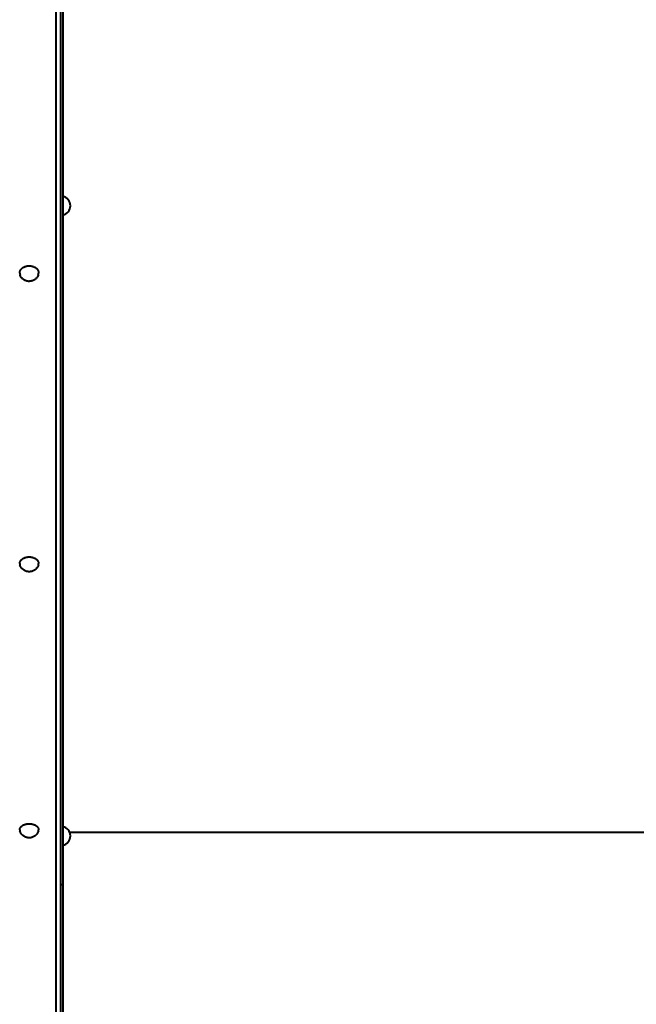
# Model space of a CAD drawing. Units: millimetres. Extents: x -32224 to -14404, y -25971 to -17571.
# Drawn here: x -25114 to -24919, y -24879 to -24566 of the extents above; entities that cross this region are included whole.
import ezdxf

# ---------------------------------------------------------------- set-up
doc = ezdxf.new("R2010")
doc.units = ezdxf.units.MM
doc.layers.add('котел', color=150, linetype='Continuous', lineweight=40)

msp = doc.modelspace()

# ---------------------------------------------------------------- linework, layer by layer
at = {"layer": 'котел'}
for p, q in [((-25102.68, -25158.81), (-25102.68, -22292.01)), ((-25101.28, -25156.71), (-25101.28, -22294.11)), ((-25100.58, -22406.41), (-25100.58, -25044.41)), ((-25098.47, -24824.16), (-24841.28, -24824.16)), ((-25101.28, -24840.82), (-25100.58, -24840.82))]:
    msp.add_line(p, q, dxfattribs=at)
for centre in [(-25101.28, -24625.41), (-25101.28, -24825.41)]:
    msp.add_arc(centre, 3.08, 283.134, 76.866, dxfattribs=at)
for points, start_tangent, end_tangent in [([(-25114.28, -24646.78), (-25114.26, -24646.48), (-25114.18, -24646.19), (-25114.06, -24645.9), (-25113.88, -24645.63), (-25113.66, -24645.38), (-25113.4, -24645.16), (-25113.11, -24644.96), (-25112.78, -24644.79), (-25112.43, -24644.66), (-25112.06, -24644.56), (-25111.68, -24644.5), (-25111.28, -24644.48), (-25110.89, -24644.5), (-25110.51, -24644.56), (-25110.14, -24644.66), (-25109.78, -24644.79), (-25109.46, -24644.96), (-25109.16, -24645.16), (-25108.9, -24645.38), (-25108.69, -24645.63), (-25108.51, -24645.9), (-25108.39, -24646.19), (-25108.31, -24646.48), (-25108.28, -24646.78)], (0, 1), (0, -1)), ([(-25114.28, -24646.78), (-25114.26, -24647.08), (-25114.18, -24647.38), (-25114.17, -24647.42)], (0, -1), (0.353563, -0.935411)), ([(-25108.4, -24647.42), (-25108.57, -24647.8), (-25108.8, -24648.15), (-25109.08, -24648.48), (-25109.43, -24648.79), (-25109.79, -24649.03), (-25110.21, -24649.22), (-25110.62, -24649.34), (-25111.05, -24649.4), (-25111.47, -24649.41), (-25111.88, -24649.35), (-25112.26, -24649.25), (-25112.63, -24649.1), (-25112.97, -24648.91), (-25113.27, -24648.68), (-25113.56, -24648.4), (-25113.79, -24648.12), (-25114, -24647.79), (-25114.17, -24647.42)], (-0.353507, -0.935432), (-0.353507, 0.935432)), ([(-25108.4, -24647.42), (-25108.39, -24647.38), (-25108.31, -24647.08), (-25108.28, -24646.78)], (0.353563, 0.935411), (0, 1)), ([(-25114.28, -24738.98), (-25114.26, -24738.7), (-25114.18, -24738.43), (-25114.06, -24738.16), (-25113.88, -24737.91), (-25113.66, -24737.68), (-25113.4, -24737.48), (-25113.11, -24737.29), (-25112.78, -24737.14), (-25112.43, -24737.02), (-25112.06, -24736.93), (-25111.68, -24736.87), (-25111.28, -24736.85), (-25110.89, -24736.87), (-25110.51, -24736.93), (-25110.14, -24737.02), (-25109.78, -24737.14), (-25109.46, -24737.29), (-25109.16, -24737.48), (-25108.9, -24737.68), (-25108.69, -24737.91), (-25108.51, -24738.16), (-25108.39, -24738.43), (-25108.31, -24738.7), (-25108.28, -24738.98)], (0, 1), (0, -1)), ([(-25114.28, -24738.98), (-25114.26, -24739.25), (-25114.2, -24739.47)], (0, -1), (0.321293, -0.94698)), ([(-25108.37, -24739.47), (-25108.53, -24739.86), (-25108.75, -24740.24), (-25109.03, -24740.58), (-25109.4, -24740.92), (-25109.78, -24741.17), (-25110.23, -24741.37), (-25110.66, -24741.5), (-25111.11, -24741.56), (-25111.54, -24741.55), (-25111.96, -24741.49), (-25112.34, -24741.37), (-25112.71, -24741.21), (-25113.04, -24741.01), (-25113.34, -24740.77), (-25113.62, -24740.49), (-25113.84, -24740.2), (-25114.04, -24739.86), (-25114.2, -24739.47)], (-0.321351, -0.94696), (-0.321351, 0.94696)), ([(-25108.37, -24739.47), (-25108.31, -24739.25), (-25108.28, -24738.98)], (0.321293, 0.94698), (0, 1)), ([(-25114.28, -24823.46), (-25114.26, -24823.2), (-25114.18, -24822.96), (-25114.06, -24822.72), (-25113.88, -24822.49), (-25113.66, -24822.28), (-25113.4, -24822.09), (-25113.11, -24821.93), (-25112.78, -24821.79), (-25112.43, -24821.68), (-25112.06, -24821.59), (-25111.68, -24821.54), (-25111.28, -24821.53), (-25110.89, -24821.54), (-25110.51, -24821.59), (-25110.14, -24821.68), (-25109.78, -24821.79), (-25109.46, -24821.93), (-25109.16, -24822.09), (-25108.9, -24822.28), (-25108.69, -24822.49), (-25108.51, -24822.72), (-25108.39, -24822.96), (-25108.31, -24823.2), (-25108.28, -24823.46)], (0, 1), (0, -1)), ([(-25114.28, -24823.46), (-25114.26, -24823.71), (-25114.23, -24823.83)], (0, -1), (0.29667, -0.95498)), ([(-25108.34, -24823.83), (-25108.49, -24824.22), (-25108.71, -24824.61), (-25108.99, -24824.97), (-25109.36, -24825.33), (-25109.75, -24825.59), (-25110.18, -24825.8), (-25110.59, -24825.92), (-25110.99, -24825.99), (-25111.38, -24826), (-25111.75, -24825.97), (-25112.12, -24825.89), (-25112.46, -24825.77), (-25112.81, -24825.6), (-25113.12, -24825.4), (-25113.41, -24825.15), (-25113.68, -24824.86), (-25113.89, -24824.56), (-25114.08, -24824.22), (-25114.23, -24823.83)], (-0.296627, -0.954993), (-0.296627, 0.954993)), ([(-25108.34, -24823.83), (-25108.31, -24823.71), (-25108.28, -24823.46)], (0.29667, 0.95498), (0, 1))]:
    msp.add_spline(points, degree=3, dxfattribs=dict(at, start_tangent=start_tangent, end_tangent=end_tangent))

doc.saveas('drawing.dxf')
